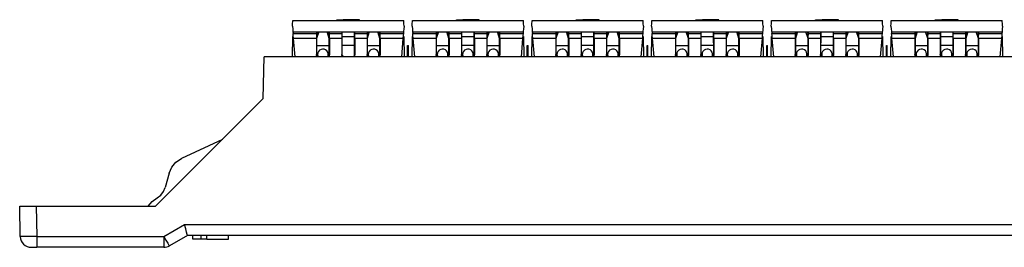
# Paper-space layout 'SH2' of a CAD drawing. Units: inches. Extents: x 6.1 to 25.1, y 9.5 to 15.6.
# Drawn here: x 6.1 to 11.4, y 14.4 to 15.6 of the extents above; entities that cross this region are included whole.
import ezdxf

# ---------------------------------------------------------------- set-up
doc = ezdxf.new("R2010")
doc.units = ezdxf.units.IN
doc.header["$MEASUREMENT"] = 0
doc.layers.add('1', color=7, linetype='CONTINUOUS')

psp = doc.layouts.new('SH2')

# ---------------------------------------------------------------- linework, layer by layer
at = {"layer": '1', "color": 18, "linetype": 'Continuous'}
for p, q in [((7.548431, 15.600757), (7.549243, 15.616256)), ((7.549243, 15.616256), (7.549838, 15.627603)), ((7.549838, 15.627603), (7.550056, 15.631756)), ((7.550056, 15.631756), (8.152822, 15.631756)), ((7.789656, 15.636756), (7.789656, 15.631756)), ((7.789656, 15.631756), (7.789656, 15.636756)), ((7.789656, 15.636756), (7.794337, 15.636756)), ((7.794337, 15.636756), (7.807126, 15.636756)), ((7.807126, 15.636756), (7.824595, 15.636756)), ((7.913223, 15.636756), (7.824595, 15.636756)), ((7.824595, 15.631756), (7.824595, 15.636756)), ((7.913223, 15.631756), (7.913223, 15.636756)), ((8.15304, 15.627623), (8.152822, 15.631756)), ((8.153631, 15.616324), (8.15304, 15.627623)), ((8.154441, 15.600874), (8.153631, 15.616324)), ((8.198431, 15.600757), (8.199244, 15.616256)), ((8.199244, 15.616256), (8.199838, 15.627603)), ((8.199838, 15.627603), (8.200056, 15.631756)), ((8.200056, 15.631756), (8.802823, 15.631756)), ((8.439656, 15.636756), (8.439656, 15.631756)), ((8.439656, 15.631756), (8.439656, 15.636756)), ((8.439656, 15.636756), (8.444337, 15.636756)), ((8.444337, 15.636756), (8.457126, 15.636756)), ((8.457126, 15.636756), (8.474595, 15.636756)), ((8.563223, 15.636756), (8.474595, 15.636756)), ((8.474595, 15.631756), (8.474595, 15.636756)), ((8.563223, 15.631756), (8.563223, 15.636756)), ((8.80304, 15.627623), (8.802823, 15.631756)), ((8.803632, 15.616324), (8.80304, 15.627623)), ((8.804441, 15.600874), (8.803632, 15.616324)), ((8.848431, 15.600757), (8.849243, 15.616256)), ((8.849243, 15.616256), (8.849838, 15.627603)), ((8.849838, 15.627603), (8.850056, 15.631756)), ((8.850056, 15.631756), (9.452823, 15.631756)), ((9.089656, 15.636756), (9.089656, 15.631756)), ((9.089656, 15.631756), (9.089656, 15.636756)), ((9.089656, 15.636756), (9.094337, 15.636756)), ((9.094337, 15.636756), (9.107125, 15.636756)), ((9.107125, 15.636756), (9.124596, 15.636756)), ((9.213223, 15.636756), (9.124596, 15.636756)), ((9.124596, 15.631756), (9.124596, 15.636756)), ((9.213223, 15.631756), (9.213223, 15.636756)), ((9.453039, 15.627623), (9.452823, 15.631756)), ((9.453631, 15.616324), (9.453039, 15.627623)), ((9.454441, 15.600874), (9.453631, 15.616324)), ((9.498431, 15.600757), (9.499244, 15.616256)), ((9.499244, 15.616256), (9.499838, 15.627603)), ((9.499838, 15.627603), (9.500055, 15.631756)), ((9.500055, 15.631756), (10.102823, 15.631756)), ((9.739655, 15.636756), (9.739655, 15.631756)), ((9.739655, 15.631756), (9.739655, 15.636756)), ((9.739655, 15.636756), (9.744337, 15.636756)), ((9.744337, 15.636756), (9.757126, 15.636756)), ((9.757126, 15.636756), (9.774595, 15.636756)), ((9.863223, 15.636756), (9.774595, 15.636756)), ((9.774595, 15.631756), (9.774595, 15.636756)), ((9.863223, 15.631756), (9.863223, 15.636756)), ((10.10304, 15.627623), (10.102823, 15.631756)), ((10.103632, 15.616324), (10.10304, 15.627623)), ((10.104442, 15.600874), (10.103632, 15.616324)), ((10.148431, 15.600757), (10.149243, 15.616256)), ((10.149243, 15.616256), (10.149837, 15.627603)), ((10.149837, 15.627603), (10.150056, 15.631756)), ((10.150056, 15.631756), (10.752823, 15.631756)), ((10.389656, 15.636756), (10.389656, 15.631756)), ((10.389656, 15.631756), (10.389656, 15.636756)), ((10.389656, 15.636756), (10.394337, 15.636756)), ((10.394337, 15.636756), (10.407125, 15.636756)), ((10.407125, 15.636756), (10.424596, 15.636756)), ((10.513223, 15.636756), (10.424596, 15.636756)), ((10.424596, 15.631756), (10.424596, 15.636756)), ((10.513223, 15.631756), (10.513223, 15.636756)), ((10.753039, 15.627623), (10.752823, 15.631756)), ((10.753632, 15.616324), (10.753039, 15.627623)), ((10.754441, 15.600874), (10.753632, 15.616324)), ((10.798431, 15.600757), (10.799243, 15.616256)), ((10.799243, 15.616256), (10.799838, 15.627603)), ((10.799838, 15.627603), (10.800056, 15.631756)), ((10.800056, 15.631756), (11.402822, 15.631756)), ((11.039656, 15.636756), (11.039656, 15.631756)), ((11.039656, 15.631756), (11.039656, 15.636756)), ((11.039656, 15.636756), (11.044337, 15.636756)), ((11.044337, 15.636756), (11.057126, 15.636756)), ((11.057126, 15.636756), (11.074595, 15.636756)), ((11.163222, 15.636756), (11.074595, 15.636756)), ((11.074595, 15.631756), (11.074595, 15.636756)), ((11.163222, 15.631756), (11.163222, 15.636756)), ((11.40304, 15.627623), (11.402822, 15.631756)), ((11.403631, 15.616324), (11.40304, 15.627623)), ((11.404441, 15.600874), (11.403631, 15.616324)), ((7.548431, 15.600757), (7.549787, 15.585257)), ((7.549787, 15.585257), (7.55078, 15.57391)), ((7.55078, 15.57391), (7.551143, 15.569757)), ((7.551143, 15.569757), (7.551836, 15.561837)), ((7.551143, 15.569757), (7.679214, 15.569757)), ((7.552836, 15.550401), (7.551836, 15.561837)), ((7.551836, 15.561837), (7.678854, 15.561837)), ((7.678854, 15.561837), (7.67856, 15.550401)), ((7.679214, 15.569757), (7.678854, 15.561837)), ((7.679214, 15.569757), (7.748649, 15.569757)), ((7.690903, 15.569755), (7.679471, 15.534571)), ((7.679624, 15.569757), (7.679624, 15.553171)), ((7.685013, 15.569757), (7.679624, 15.553171)), ((7.748391, 15.534571), (7.736959, 15.569755)), ((7.742849, 15.569757), (7.748238, 15.553171)), ((7.748238, 15.569757), (7.748238, 15.553171)), ((7.749008, 15.561837), (7.748649, 15.569757)), ((7.748649, 15.569757), (7.816713, 15.569757)), ((7.749008, 15.561837), (7.816354, 15.561837)), ((7.749302, 15.550401), (7.749008, 15.561837)), ((7.816354, 15.561837), (7.81606, 15.550401)), ((7.816713, 15.569757), (7.816354, 15.561837)), ((7.816713, 15.569757), (7.886148, 15.569757)), ((7.816987, 15.569757), (7.816931, 15.447486)), ((7.885931, 15.447486), (7.885875, 15.569757)), ((7.886508, 15.561837), (7.886148, 15.569757)), ((7.886148, 15.569757), (7.954213, 15.569757)), ((7.886508, 15.561837), (7.953854, 15.561837)), ((7.886802, 15.550401), (7.886508, 15.561837)), ((7.953854, 15.561837), (7.95356, 15.550401)), ((7.954213, 15.569757), (7.953854, 15.561837)), ((7.954213, 15.569757), (8.023648, 15.569757)), ((7.965903, 15.569755), (7.954471, 15.534571)), ((7.954624, 15.569757), (7.954624, 15.553171)), ((7.960012, 15.569757), (7.954624, 15.553171)), ((8.023391, 15.534571), (8.011959, 15.569755)), ((8.017849, 15.569757), (8.023238, 15.553171)), ((8.023238, 15.569757), (8.023238, 15.553171)), ((8.024008, 15.561837), (8.023648, 15.569757)), ((8.023648, 15.569757), (8.151719, 15.569757)), ((8.024008, 15.561837), (8.151026, 15.561837)), ((8.024302, 15.550401), (8.024008, 15.561837)), ((8.151026, 15.561837), (8.150025, 15.550401)), ((8.151719, 15.569757), (8.151026, 15.561837)), ((8.152084, 15.573929), (8.151719, 15.569757)), ((8.153081, 15.585324), (8.152084, 15.573929)), ((8.154441, 15.600874), (8.153081, 15.585324)), ((8.198431, 15.600757), (8.199787, 15.585257)), ((8.199787, 15.585257), (8.20078, 15.57391)), ((8.20078, 15.57391), (8.201143, 15.569757)), ((8.201143, 15.569757), (8.201836, 15.561837)), ((8.201143, 15.569757), (8.329213, 15.569757)), ((8.202836, 15.550401), (8.201836, 15.561837)), ((8.201836, 15.561837), (8.328855, 15.561837)), ((8.328855, 15.561837), (8.32856, 15.550401)), ((8.329213, 15.569757), (8.328855, 15.561837)), ((8.329213, 15.569757), (8.398648, 15.569757)), ((8.340902, 15.569755), (8.329471, 15.534571)), ((8.329624, 15.569757), (8.329624, 15.553171)), ((8.335012, 15.569757), (8.329624, 15.553171)), ((8.398391, 15.534571), (8.386959, 15.569755)), ((8.392849, 15.569757), (8.398238, 15.553171)), ((8.398238, 15.569757), (8.398238, 15.553171)), ((8.399008, 15.561837), (8.398648, 15.569757)), ((8.398648, 15.569757), (8.466713, 15.569757)), ((8.399008, 15.561837), (8.466354, 15.561837)), ((8.399302, 15.550401), (8.399008, 15.561837)), ((8.466354, 15.561837), (8.46606, 15.550401)), ((8.466713, 15.569757), (8.466354, 15.561837)), ((8.466713, 15.569757), (8.536149, 15.569757)), ((8.466987, 15.569757), (8.466931, 15.447486)), ((8.535931, 15.447486), (8.535875, 15.569757)), ((8.536508, 15.561837), (8.536149, 15.569757)), ((8.536149, 15.569757), (8.604214, 15.569757)), ((8.536508, 15.561837), (8.603854, 15.561837)), ((8.536802, 15.550401), (8.536508, 15.561837)), ((8.603854, 15.561837), (8.603559, 15.550401)), ((8.604214, 15.569757), (8.603854, 15.561837)), ((8.604214, 15.569757), (8.673649, 15.569757)), ((8.615903, 15.569755), (8.604471, 15.534571)), ((8.604624, 15.569757), (8.604624, 15.553171)), ((8.610013, 15.569757), (8.604624, 15.553171)), ((8.673391, 15.534571), (8.661959, 15.569755)), ((8.66785, 15.569757), (8.673238, 15.553171)), ((8.673238, 15.569757), (8.673238, 15.553171)), ((8.674007, 15.561837), (8.673649, 15.569757)), ((8.673649, 15.569757), (8.801719, 15.569757)), ((8.674007, 15.561837), (8.801026, 15.561837)), ((8.674302, 15.550401), (8.674007, 15.561837)), ((8.801026, 15.561837), (8.800026, 15.550401)), ((8.801719, 15.569757), (8.801026, 15.561837)), ((8.802084, 15.573929), (8.801719, 15.569757)), ((8.803081, 15.585324), (8.802084, 15.573929)), ((8.804441, 15.600874), (8.803081, 15.585324)), ((8.848431, 15.600757), (8.849787, 15.585257)), ((8.849787, 15.585257), (8.85078, 15.57391)), ((8.85078, 15.57391), (8.851143, 15.569757)), ((8.851143, 15.569757), (8.851836, 15.561837)), ((8.851143, 15.569757), (8.979214, 15.569757)), ((8.852837, 15.550401), (8.851836, 15.561837)), ((8.851836, 15.561837), (8.978854, 15.561837)), ((8.978854, 15.561837), (8.978559, 15.550401)), ((8.979214, 15.569757), (8.978854, 15.561837)), ((8.979214, 15.569757), (9.048649, 15.569757)), ((8.990903, 15.569755), (8.979471, 15.534571)), ((8.979624, 15.569757), (8.979624, 15.553171)), ((8.985013, 15.569757), (8.979624, 15.553171)), ((9.048391, 15.534571), (9.036959, 15.569755)), ((9.04285, 15.569757), (9.048238, 15.553171)), ((9.048238, 15.569757), (9.048238, 15.553171)), ((9.049007, 15.561837), (9.048649, 15.569757)), ((9.048649, 15.569757), (9.116714, 15.569757)), ((9.049007, 15.561837), (9.116354, 15.561837)), ((9.049302, 15.550401), (9.049007, 15.561837)), ((9.116354, 15.561837), (9.11606, 15.550401)), ((9.116714, 15.569757), (9.116354, 15.561837)), ((9.116714, 15.569757), (9.186149, 15.569757)), ((9.116987, 15.569757), (9.116931, 15.447486)), ((9.185931, 15.447486), (9.185875, 15.569757)), ((9.186508, 15.561837), (9.186149, 15.569757)), ((9.186149, 15.569757), (9.254213, 15.569757)), ((9.186508, 15.561837), (9.253854, 15.561837)), ((9.186802, 15.550401), (9.186508, 15.561837)), ((9.253854, 15.561837), (9.25356, 15.550401)), ((9.254213, 15.569757), (9.253854, 15.561837)), ((9.254213, 15.569757), (9.323648, 15.569757)), ((9.265903, 15.569755), (9.254471, 15.534571)), ((9.254623, 15.569757), (9.254623, 15.553171)), ((9.260013, 15.569757), (9.254623, 15.553171)), ((9.323391, 15.534571), (9.311959, 15.569755)), ((9.317849, 15.569757), (9.323238, 15.553171)), ((9.323238, 15.569757), (9.323238, 15.553171)), ((9.324008, 15.561837), (9.323648, 15.569757)), ((9.323648, 15.569757), (9.451719, 15.569757)), ((9.324008, 15.561837), (9.451026, 15.561837)), ((9.324302, 15.550401), (9.324008, 15.561837)), ((9.451026, 15.561837), (9.450026, 15.550401)), ((9.451719, 15.569757), (9.451026, 15.561837)), ((9.452084, 15.573929), (9.451719, 15.569757)), ((9.453081, 15.585324), (9.452084, 15.573929)), ((9.454441, 15.600874), (9.453081, 15.585324)), ((9.498431, 15.600757), (9.499787, 15.585257)), ((9.499787, 15.585257), (9.50078, 15.57391)), ((9.50078, 15.57391), (9.501143, 15.569757)), ((9.501143, 15.569757), (9.501836, 15.561837)), ((9.501143, 15.569757), (9.629213, 15.569757)), ((9.502836, 15.550401), (9.501836, 15.561837)), ((9.501836, 15.561837), (9.628854, 15.561837)), ((9.628854, 15.561837), (9.62856, 15.550401)), ((9.629213, 15.569757), (9.628854, 15.561837)), ((9.629213, 15.569757), (9.698648, 15.569757)), ((9.640903, 15.569755), (9.629471, 15.534571)), ((9.629623, 15.569757), (9.629623, 15.553171)), ((9.635013, 15.569757), (9.629623, 15.553171)), ((9.698391, 15.534571), (9.686959, 15.569755)), ((9.692849, 15.569757), (9.698238, 15.553171)), ((9.698238, 15.569757), (9.698238, 15.553171)), ((9.699008, 15.561837), (9.698648, 15.569757)), ((9.698648, 15.569757), (9.766713, 15.569757)), ((9.699008, 15.561837), (9.766355, 15.561837)), ((9.699302, 15.550401), (9.699008, 15.561837)), ((9.766355, 15.561837), (9.76606, 15.550401)), ((9.766713, 15.569757), (9.766355, 15.561837)), ((9.766713, 15.569757), (9.836148, 15.569757)), ((9.766987, 15.569757), (9.766931, 15.447486)), ((9.835931, 15.447486), (9.835876, 15.569757)), ((9.836508, 15.561837), (9.836148, 15.569757)), ((9.836148, 15.569757), (9.904213, 15.569757)), ((9.836508, 15.561837), (9.903854, 15.561837)), ((9.836802, 15.550401), (9.836508, 15.561837)), ((9.903854, 15.561837), (9.90356, 15.550401)), ((9.904213, 15.569757), (9.903854, 15.561837)), ((9.904213, 15.569757), (9.973649, 15.569757)), ((9.915903, 15.569755), (9.90447, 15.534571)), ((9.904624, 15.569757), (9.904624, 15.553171)), ((9.910012, 15.569757), (9.904624, 15.553171)), ((9.973391, 15.534571), (9.961959, 15.569755)), ((9.96785, 15.569757), (9.973238, 15.553171)), ((9.973238, 15.569757), (9.973238, 15.553171)), ((9.974008, 15.561837), (9.973649, 15.569757)), ((9.973649, 15.569757), (10.101719, 15.569757)), ((9.974008, 15.561837), (10.101026, 15.561837)), ((9.974302, 15.550401), (9.974008, 15.561837)), ((10.101026, 15.561837), (10.100025, 15.550401)), ((10.101719, 15.569757), (10.101026, 15.561837)), ((10.102084, 15.573929), (10.101719, 15.569757)), ((10.103081, 15.585324), (10.102084, 15.573929)), ((10.104442, 15.600874), (10.103081, 15.585324)), ((10.148431, 15.600757), (10.149787, 15.585257)), ((10.149787, 15.585257), (10.15078, 15.57391)), ((10.15078, 15.57391), (10.151143, 15.569757)), ((10.151143, 15.569757), (10.151835, 15.561837)), ((10.151143, 15.569757), (10.279213, 15.569757)), ((10.152837, 15.550401), (10.151835, 15.561837)), ((10.151835, 15.561837), (10.278854, 15.561837)), ((10.278854, 15.561837), (10.27856, 15.550401)), ((10.279213, 15.569757), (10.278854, 15.561837)), ((10.279213, 15.569757), (10.348649, 15.569757)), ((10.290903, 15.569755), (10.27947, 15.534571)), ((10.279624, 15.569757), (10.279624, 15.553171)), ((10.285012, 15.569757), (10.279624, 15.553171)), ((10.348391, 15.534571), (10.336959, 15.569755)), ((10.34285, 15.569757), (10.348238, 15.553171)), ((10.348238, 15.569757), (10.348238, 15.553171)), ((10.349008, 15.561837), (10.348649, 15.569757)), ((10.348649, 15.569757), (10.416714, 15.569757)), ((10.349008, 15.561837), (10.416354, 15.561837)), ((10.349302, 15.550401), (10.349008, 15.561837)), ((10.416354, 15.561837), (10.416059, 15.550401)), ((10.416714, 15.569757), (10.416354, 15.561837)), ((10.416714, 15.569757), (10.486149, 15.569757)), ((10.416986, 15.569757), (10.416931, 15.447486)), ((10.485931, 15.447486), (10.485875, 15.569757)), ((10.486507, 15.561837), (10.486149, 15.569757)), ((10.486149, 15.569757), (10.554214, 15.569757)), ((10.486507, 15.561837), (10.553854, 15.561837)), ((10.486802, 15.550401), (10.486507, 15.561837)), ((10.553854, 15.561837), (10.55356, 15.550401)), ((10.554214, 15.569757), (10.553854, 15.561837)), ((10.554214, 15.569757), (10.623649, 15.569757)), ((10.565903, 15.569755), (10.554471, 15.534571)), ((10.554624, 15.569757), (10.554624, 15.553171)), ((10.560013, 15.569757), (10.554624, 15.553171)), ((10.623391, 15.534571), (10.611959, 15.569755)), ((10.617849, 15.569757), (10.623239, 15.553171)), ((10.623239, 15.569757), (10.623239, 15.553171)), ((10.624008, 15.561837), (10.623649, 15.569757)), ((10.623649, 15.569757), (10.751719, 15.569757)), ((10.624008, 15.561837), (10.751026, 15.561837)), ((10.624302, 15.550401), (10.624008, 15.561837)), ((10.751026, 15.561837), (10.750026, 15.550401)), ((10.751719, 15.569757), (10.751026, 15.561837)), ((10.752084, 15.573929), (10.751719, 15.569757)), ((10.753081, 15.585324), (10.752084, 15.573929)), ((10.754441, 15.600874), (10.753081, 15.585324)), ((10.798431, 15.600757), (10.799788, 15.585257)), ((10.799788, 15.585257), (10.800779, 15.57391)), ((10.800779, 15.57391), (10.801143, 15.569757)), ((10.801143, 15.569757), (10.801836, 15.561837)), ((10.801143, 15.569757), (10.929214, 15.569757)), ((10.802836, 15.550401), (10.801836, 15.561837)), ((10.801836, 15.561837), (10.928854, 15.561837)), ((10.928854, 15.561837), (10.92856, 15.550401)), ((10.929214, 15.569757), (10.928854, 15.561837)), ((10.929214, 15.569757), (10.998649, 15.569757)), ((10.940903, 15.569755), (10.929471, 15.534571)), ((10.929624, 15.569757), (10.929624, 15.553171)), ((10.935013, 15.569757), (10.929624, 15.553171)), ((10.998391, 15.534571), (10.986959, 15.569755)), ((10.992849, 15.569757), (10.998239, 15.553171)), ((10.998239, 15.569757), (10.998239, 15.553171)), ((10.999008, 15.561837), (10.998649, 15.569757)), ((10.998649, 15.569757), (11.066713, 15.569757)), ((10.999008, 15.561837), (11.066354, 15.561837)), ((10.999302, 15.550401), (10.999008, 15.561837)), ((11.066354, 15.561837), (11.06606, 15.550401)), ((11.066713, 15.569757), (11.066354, 15.561837)), ((11.066713, 15.569757), (11.136148, 15.569757)), ((11.066987, 15.569757), (11.066931, 15.447486)), ((11.135931, 15.447486), (11.135875, 15.569757)), ((11.136508, 15.561837), (11.136148, 15.569757)), ((11.136148, 15.569757), (11.204213, 15.569757)), ((11.136508, 15.561837), (11.203855, 15.561837)), ((11.136802, 15.550401), (11.136508, 15.561837)), ((11.203855, 15.561837), (11.20356, 15.550401)), ((11.204213, 15.569757), (11.203855, 15.561837)), ((11.204213, 15.569757), (11.273648, 15.569757)), ((11.215902, 15.569755), (11.204471, 15.534571)), ((11.204624, 15.569757), (11.204624, 15.553171)), ((11.210012, 15.569757), (11.204624, 15.553171)), ((11.273391, 15.534571), (11.261959, 15.569755)), ((11.267849, 15.569757), (11.273238, 15.553171)), ((11.273238, 15.569757), (11.273238, 15.553171)), ((11.274008, 15.561837), (11.273648, 15.569757)), ((11.273648, 15.569757), (11.401719, 15.569757)), ((11.274008, 15.561837), (11.401026, 15.561837)), ((11.274302, 15.550401), (11.274008, 15.561837)), ((11.401026, 15.561837), (11.400025, 15.550401)), ((11.401719, 15.569757), (11.401026, 15.561837)), ((11.402084, 15.573929), (11.401719, 15.569757)), ((11.403081, 15.585324), (11.402084, 15.573929)), ((11.404441, 15.600874), (11.403081, 15.585324)), ((7.548308, 15.434109), (7.550254, 15.545586)), ((7.550254, 15.545586), (7.553258, 15.545586)), ((7.554201, 15.53481), (7.552836, 15.550401)), ((7.563011, 15.434109), (7.554201, 15.53481)), ((7.678462, 15.53481), (7.554201, 15.53481)), ((7.67856, 15.550401), (7.678462, 15.53481)), ((7.678462, 15.53481), (7.678542, 15.447486)), ((7.679479, 15.552726), (7.679431, 15.447486)), ((7.679624, 15.553171), (7.679479, 15.552726)), ((7.748238, 15.553171), (7.748383, 15.552726)), ((7.748431, 15.447486), (7.748383, 15.552726)), ((7.7494, 15.53481), (7.749302, 15.550401)), ((7.7494, 15.53481), (7.74932, 15.447486)), ((7.815962, 15.53481), (7.7494, 15.53481)), ((7.81606, 15.550401), (7.815962, 15.53481)), ((7.815962, 15.53481), (7.816041, 15.447486)), ((7.816977, 15.545586), (7.885885, 15.545586)), ((7.8869, 15.53481), (7.886802, 15.550401)), ((7.8869, 15.53481), (7.88682, 15.447486)), ((7.953462, 15.53481), (7.8869, 15.53481)), ((7.95356, 15.550401), (7.953462, 15.53481)), ((7.953462, 15.53481), (7.953542, 15.447486)), ((7.954479, 15.552726), (7.954431, 15.447486)), ((7.954624, 15.553171), (7.954479, 15.552726)), ((8.023238, 15.553171), (8.023383, 15.552726)), ((8.023431, 15.447486), (8.023383, 15.552726)), ((8.0244, 15.53481), (8.024302, 15.550401)), ((8.0244, 15.53481), (8.024321, 15.447486)), ((8.148662, 15.53481), (8.0244, 15.53481)), ((8.148662, 15.53481), (8.139852, 15.434109)), ((8.150025, 15.550401), (8.148662, 15.53481)), ((8.149604, 15.545586), (8.152608, 15.545586)), ((8.152608, 15.545586), (8.154553, 15.434109)), ((8.198308, 15.434109), (8.200253, 15.545586)), ((8.200253, 15.545586), (8.203258, 15.545586)), ((8.204201, 15.53481), (8.202836, 15.550401)), ((8.213011, 15.434109), (8.204201, 15.53481)), ((8.328462, 15.53481), (8.204201, 15.53481)), ((8.32856, 15.550401), (8.328462, 15.53481)), ((8.328462, 15.53481), (8.328542, 15.447486)), ((8.329479, 15.552726), (8.329431, 15.447486)), ((8.329624, 15.553171), (8.329479, 15.552726)), ((8.398238, 15.553171), (8.398383, 15.552726)), ((8.398431, 15.447486), (8.398383, 15.552726)), ((8.3994, 15.53481), (8.399302, 15.550401)), ((8.3994, 15.53481), (8.399321, 15.447486)), ((8.465961, 15.53481), (8.3994, 15.53481)), ((8.46606, 15.550401), (8.465961, 15.53481)), ((8.465961, 15.53481), (8.466042, 15.447486)), ((8.466977, 15.545586), (8.535885, 15.545586)), ((8.536901, 15.53481), (8.536802, 15.550401)), ((8.536901, 15.53481), (8.53682, 15.447486)), ((8.603462, 15.53481), (8.536901, 15.53481)), ((8.603559, 15.550401), (8.603462, 15.53481)), ((8.603462, 15.53481), (8.603541, 15.447486)), ((8.604479, 15.552726), (8.604431, 15.447486)), ((8.604624, 15.553171), (8.604479, 15.552726)), ((8.673238, 15.553171), (8.673383, 15.552726)), ((8.673431, 15.447486), (8.673383, 15.552726)), ((8.6744, 15.53481), (8.674302, 15.550401)), ((8.6744, 15.53481), (8.67432, 15.447486)), ((8.798661, 15.53481), (8.6744, 15.53481)), ((8.798661, 15.53481), (8.789851, 15.434109)), ((8.800026, 15.550401), (8.798661, 15.53481)), ((8.799604, 15.545586), (8.802608, 15.545586)), ((8.802608, 15.545586), (8.804554, 15.434109)), ((8.848309, 15.434109), (8.850254, 15.545586)), ((8.850254, 15.545586), (8.853258, 15.545586)), ((8.8542, 15.53481), (8.852837, 15.550401)), ((8.86301, 15.434109), (8.8542, 15.53481)), ((8.978462, 15.53481), (8.8542, 15.53481)), ((8.978559, 15.550401), (8.978462, 15.53481)), ((8.978462, 15.53481), (8.978541, 15.447486)), ((8.979479, 15.552726), (8.979431, 15.447486)), ((8.979624, 15.553171), (8.979479, 15.552726)), ((9.048238, 15.553171), (9.048383, 15.552726)), ((9.048431, 15.447486), (9.048383, 15.552726)), ((9.0494, 15.53481), (9.049302, 15.550401)), ((9.0494, 15.53481), (9.04932, 15.447486)), ((9.115962, 15.53481), (9.0494, 15.53481)), ((9.11606, 15.550401), (9.115962, 15.53481)), ((9.115962, 15.53481), (9.116042, 15.447486)), ((9.116977, 15.545586), (9.185885, 15.545586)), ((9.1869, 15.53481), (9.186802, 15.550401)), ((9.1869, 15.53481), (9.18682, 15.447486)), ((9.253462, 15.53481), (9.1869, 15.53481)), ((9.25356, 15.550401), (9.253462, 15.53481)), ((9.253462, 15.53481), (9.253542, 15.447486)), ((9.254479, 15.552726), (9.254431, 15.447486)), ((9.254623, 15.553171), (9.254479, 15.552726)), ((9.323238, 15.553171), (9.323383, 15.552726)), ((9.323431, 15.447486), (9.323383, 15.552726)), ((9.3244, 15.53481), (9.324302, 15.550401)), ((9.3244, 15.53481), (9.32432, 15.447486)), ((9.448662, 15.53481), (9.3244, 15.53481)), ((9.448662, 15.53481), (9.439851, 15.434109)), ((9.450026, 15.550401), (9.448662, 15.53481)), ((9.449604, 15.545586), (9.452608, 15.545586)), ((9.452608, 15.545586), (9.454554, 15.434109)), ((9.498308, 15.434109), (9.500254, 15.545586)), ((9.500254, 15.545586), (9.503258, 15.545586)), ((9.504201, 15.53481), (9.502836, 15.550401)), ((9.513011, 15.434109), (9.504201, 15.53481)), ((9.628462, 15.53481), (9.504201, 15.53481)), ((9.62856, 15.550401), (9.628462, 15.53481)), ((9.628462, 15.53481), (9.628542, 15.447486)), ((9.629479, 15.552726), (9.629431, 15.447486)), ((9.629623, 15.553171), (9.629479, 15.552726)), ((9.698238, 15.553171), (9.698383, 15.552726)), ((9.698431, 15.447486), (9.698383, 15.552726)), ((9.6994, 15.53481), (9.699302, 15.550401)), ((9.6994, 15.53481), (9.69932, 15.447486)), ((9.765962, 15.53481), (9.6994, 15.53481)), ((9.76606, 15.550401), (9.765962, 15.53481)), ((9.765962, 15.53481), (9.766042, 15.447486)), ((9.766976, 15.545586), (9.835885, 15.545586)), ((9.8369, 15.53481), (9.836802, 15.550401)), ((9.8369, 15.53481), (9.836821, 15.447486)), ((9.903461, 15.53481), (9.8369, 15.53481)), ((9.90356, 15.550401), (9.903461, 15.53481)), ((9.903461, 15.53481), (9.903542, 15.447486)), ((9.904479, 15.552726), (9.904431, 15.447486)), ((9.904624, 15.553171), (9.904479, 15.552726)), ((9.973238, 15.553171), (9.973383, 15.552726)), ((9.973431, 15.447486), (9.973383, 15.552726)), ((9.974401, 15.53481), (9.974302, 15.550401)), ((9.974401, 15.53481), (9.97432, 15.447486)), ((10.098661, 15.53481), (9.974401, 15.53481)), ((10.098661, 15.53481), (10.089851, 15.434109)), ((10.100025, 15.550401), (10.098661, 15.53481)), ((10.099604, 15.545586), (10.102608, 15.545586)), ((10.102608, 15.545586), (10.104554, 15.434109)), ((10.148308, 15.434109), (10.150254, 15.545586)), ((10.150254, 15.545586), (10.153258, 15.545586)), ((10.154201, 15.53481), (10.152837, 15.550401)), ((10.163011, 15.434109), (10.154201, 15.53481)), ((10.278461, 15.53481), (10.154201, 15.53481)), ((10.27856, 15.550401), (10.278461, 15.53481)), ((10.278461, 15.53481), (10.278542, 15.447486)), ((10.279479, 15.552726), (10.279431, 15.447486)), ((10.279624, 15.553171), (10.279479, 15.552726)), ((10.348238, 15.553171), (10.348383, 15.552726)), ((10.348431, 15.447486), (10.348383, 15.552726)), ((10.349401, 15.53481), (10.349302, 15.550401)), ((10.349401, 15.53481), (10.34932, 15.447486)), ((10.415962, 15.53481), (10.349401, 15.53481)), ((10.416059, 15.550401), (10.415962, 15.53481)), ((10.415962, 15.53481), (10.416041, 15.447486)), ((10.416977, 15.545586), (10.485885, 15.545586)), ((10.4869, 15.53481), (10.486802, 15.550401)), ((10.4869, 15.53481), (10.48682, 15.447486)), ((10.553462, 15.53481), (10.4869, 15.53481)), ((10.55356, 15.550401), (10.553462, 15.53481)), ((10.553462, 15.53481), (10.553542, 15.447486)), ((10.554479, 15.552726), (10.554431, 15.447486)), ((10.554624, 15.553171), (10.554479, 15.552726)), ((10.623239, 15.553171), (10.623383, 15.552726)), ((10.623431, 15.447486), (10.623383, 15.552726)), ((10.6244, 15.53481), (10.624302, 15.550401)), ((10.6244, 15.53481), (10.62432, 15.447486)), ((10.748661, 15.53481), (10.6244, 15.53481)), ((10.748661, 15.53481), (10.739851, 15.434109)), ((10.750026, 15.550401), (10.748661, 15.53481)), ((10.749604, 15.545586), (10.752608, 15.545586)), ((10.752608, 15.545586), (10.754554, 15.434109)), ((10.798308, 15.434109), (10.800254, 15.545586)), ((10.800254, 15.545586), (10.803258, 15.545586)), ((10.8042, 15.53481), (10.802836, 15.550401)), ((10.813011, 15.434109), (10.8042, 15.53481)), ((10.928462, 15.53481), (10.8042, 15.53481)), ((10.92856, 15.550401), (10.928462, 15.53481)), ((10.928462, 15.53481), (10.928542, 15.447486)), ((10.929479, 15.552726), (10.929431, 15.447486)), ((10.929624, 15.553171), (10.929479, 15.552726)), ((10.998239, 15.553171), (10.998383, 15.552726)), ((10.998431, 15.447486), (10.998383, 15.552726)), ((10.9994, 15.53481), (10.999302, 15.550401)), ((10.9994, 15.53481), (10.99932, 15.447486)), ((11.065962, 15.53481), (10.9994, 15.53481)), ((11.06606, 15.550401), (11.065962, 15.53481)), ((11.065962, 15.53481), (11.066042, 15.447486)), ((11.066977, 15.545586), (11.135885, 15.545586)), ((11.1369, 15.53481), (11.136802, 15.550401)), ((11.1369, 15.53481), (11.13682, 15.447486)), ((11.203462, 15.53481), (11.1369, 15.53481)), ((11.20356, 15.550401), (11.203462, 15.53481)), ((11.203462, 15.53481), (11.203542, 15.447486)), ((11.204479, 15.552726), (11.204431, 15.447486)), ((11.204624, 15.553171), (11.204479, 15.552726)), ((11.273238, 15.553171), (11.273383, 15.552726)), ((11.273431, 15.447486), (11.273383, 15.552726)), ((11.2744, 15.53481), (11.274302, 15.550401)), ((11.2744, 15.53481), (11.274321, 15.447486)), ((11.398662, 15.53481), (11.2744, 15.53481)), ((11.398662, 15.53481), (11.389852, 15.434109)), ((11.400025, 15.550401), (11.398662, 15.53481)), ((11.399604, 15.545586), (11.402608, 15.545586)), ((11.402608, 15.545586), (11.404553, 15.434109)), ((7.679455, 15.49687), (7.748407, 15.49687)), ((7.885908, 15.49687), (7.816954, 15.49687)), ((7.954455, 15.49687), (8.023407, 15.49687)), ((8.173931, 15.434108), (8.173931, 15.495585)), ((8.173931, 15.495585), (8.178931, 15.495585)), ((8.178931, 15.434108), (8.178931, 15.495585)), ((8.329454, 15.49687), (8.398407, 15.49687)), ((8.535908, 15.49687), (8.466954, 15.49687)), ((8.604455, 15.49687), (8.673408, 15.49687)), ((8.823931, 15.434108), (8.823931, 15.495585)), ((8.823931, 15.495585), (8.828931, 15.495585)), ((8.828931, 15.434108), (8.828931, 15.495585)), ((8.979455, 15.49687), (9.048408, 15.49687)), ((9.185907, 15.49687), (9.116954, 15.49687)), ((9.254455, 15.49687), (9.323407, 15.49687)), ((9.473931, 15.434108), (9.473931, 15.495585)), ((9.473931, 15.495585), (9.478931, 15.495585)), ((9.478931, 15.434108), (9.478931, 15.495585)), ((9.629455, 15.49687), (9.698407, 15.49687)), ((9.835908, 15.49687), (9.766954, 15.49687)), ((9.904455, 15.49687), (9.973407, 15.49687)), ((10.123931, 15.434108), (10.123931, 15.495585)), ((10.123931, 15.495585), (10.128931, 15.495585)), ((10.128931, 15.434108), (10.128931, 15.495585)), ((10.279455, 15.49687), (10.348407, 15.49687)), ((10.485908, 15.49687), (10.416954, 15.49687)), ((10.554455, 15.49687), (10.623407, 15.49687)), ((10.773931, 15.434108), (10.773931, 15.495585)), ((10.773931, 15.495585), (10.778931, 15.495585)), ((10.778931, 15.434108), (10.778931, 15.495585)), ((10.929455, 15.49687), (10.998407, 15.49687)), ((11.135908, 15.49687), (11.066955, 15.49687)), ((11.204454, 15.49687), (11.273407, 15.49687)), ((7.390347, 15.20847), (7.394286, 15.434109)), ((23.740244, 15.434109), (7.394286, 15.434109)), ((7.678542, 15.447486), (7.679431, 15.447486)), ((7.68118, 15.434109), (7.678542, 15.447486)), ((7.679431, 15.447486), (7.682124, 15.434108)), ((7.745739, 15.434108), (7.748431, 15.447486)), ((7.74932, 15.447486), (7.746682, 15.43411)), ((7.74932, 15.447486), (7.748431, 15.447486)), ((7.816041, 15.447486), (7.816931, 15.447486)), ((7.818681, 15.434109), (7.816041, 15.447486)), ((7.816931, 15.447486), (7.819623, 15.434108)), ((7.883238, 15.434108), (7.885931, 15.447486)), ((7.88682, 15.447486), (7.884182, 15.43411)), ((7.88682, 15.447486), (7.885931, 15.447486)), ((7.953542, 15.447486), (7.954431, 15.447486)), ((7.956181, 15.434109), (7.953542, 15.447486)), ((7.954431, 15.447486), (7.957434, 15.433393)), ((8.020739, 15.434108), (8.023431, 15.447486)), ((8.024321, 15.447486), (8.021682, 15.43411)), ((8.024321, 15.447486), (8.023431, 15.447486)), ((8.328542, 15.447486), (8.329431, 15.447486)), ((8.331181, 15.434109), (8.328542, 15.447486)), ((8.329431, 15.447486), (8.332124, 15.434108)), ((8.395739, 15.434108), (8.398431, 15.447486)), ((8.399321, 15.447486), (8.396682, 15.43411)), ((8.399321, 15.447486), (8.398431, 15.447486)), ((8.466042, 15.447486), (8.466931, 15.447486)), ((8.46868, 15.434109), (8.466042, 15.447486)), ((8.466931, 15.447486), (8.469934, 15.433393)), ((8.533238, 15.434108), (8.535931, 15.447486)), ((8.53682, 15.447486), (8.534182, 15.43411)), ((8.53682, 15.447486), (8.535931, 15.447486)), ((8.603541, 15.447486), (8.604431, 15.447486)), ((8.60618, 15.434109), (8.603541, 15.447486)), ((8.604431, 15.447486), (8.607433, 15.433393)), ((8.670738, 15.434108), (8.673431, 15.447486)), ((8.67432, 15.447486), (8.671682, 15.43411)), ((8.67432, 15.447486), (8.673431, 15.447486)), ((8.978541, 15.447486), (8.979431, 15.447486)), ((8.98118, 15.434109), (8.978541, 15.447486)), ((8.979431, 15.447486), (8.982123, 15.434108)), ((9.045738, 15.434108), (9.048431, 15.447486)), ((9.04932, 15.447486), (9.046682, 15.43411)), ((9.04932, 15.447486), (9.048431, 15.447486)), ((9.116042, 15.447486), (9.116931, 15.447486)), ((9.118681, 15.434109), (9.116042, 15.447486)), ((9.116931, 15.447486), (9.119624, 15.434108)), ((9.183238, 15.434108), (9.185931, 15.447486)), ((9.18682, 15.447486), (9.184182, 15.43411)), ((9.18682, 15.447486), (9.185931, 15.447486)), ((9.253542, 15.447486), (9.254431, 15.447486)), ((9.256181, 15.434109), (9.253542, 15.447486)), ((9.254431, 15.447486), (9.257124, 15.434108)), ((9.320738, 15.434108), (9.323431, 15.447486)), ((9.32432, 15.447486), (9.321682, 15.43411)), ((9.32432, 15.447486), (9.323431, 15.447486)), ((9.628542, 15.447486), (9.629431, 15.447486)), ((9.631181, 15.434109), (9.628542, 15.447486)), ((9.629431, 15.447486), (9.632124, 15.434108)), ((9.695738, 15.434108), (9.698431, 15.447486)), ((9.69932, 15.447486), (9.696682, 15.43411)), ((9.69932, 15.447486), (9.698431, 15.447486)), ((9.766042, 15.447486), (9.766931, 15.447486)), ((9.768681, 15.434109), (9.766042, 15.447486)), ((9.766931, 15.447486), (9.769624, 15.434108)), ((9.833239, 15.434108), (9.835931, 15.447486)), ((9.836821, 15.447486), (9.834182, 15.43411)), ((9.836821, 15.447486), (9.835931, 15.447486)), ((9.903542, 15.447486), (9.904431, 15.447486)), ((9.90618, 15.434109), (9.903542, 15.447486)), ((9.904431, 15.447486), (9.907124, 15.434108)), ((9.970738, 15.434108), (9.973431, 15.447486)), ((9.97432, 15.447486), (9.971682, 15.43411)), ((9.97432, 15.447486), (9.973431, 15.447486)), ((10.278542, 15.447486), (10.279431, 15.447486)), ((10.28118, 15.434109), (10.278542, 15.447486)), ((10.279431, 15.447486), (10.282434, 15.433393)), ((10.345738, 15.434108), (10.348431, 15.447486)), ((10.34932, 15.447486), (10.346682, 15.43411)), ((10.34932, 15.447486), (10.348431, 15.447486)), ((10.416041, 15.447486), (10.416931, 15.447486)), ((10.41868, 15.434109), (10.416041, 15.447486)), ((10.416931, 15.447486), (10.419623, 15.434108)), ((10.483238, 15.434108), (10.485931, 15.447486)), ((10.48682, 15.447486), (10.484182, 15.43411)), ((10.48682, 15.447486), (10.485931, 15.447486)), ((10.553542, 15.447486), (10.554431, 15.447486)), ((10.556181, 15.434109), (10.553542, 15.447486)), ((10.554431, 15.447486), (10.557124, 15.434108)), ((10.620738, 15.434108), (10.623431, 15.447486)), ((10.62432, 15.447486), (10.621682, 15.43411)), ((10.62432, 15.447486), (10.623431, 15.447486)), ((10.928542, 15.447486), (10.929431, 15.447486)), ((10.931181, 15.434109), (10.928542, 15.447486)), ((10.929431, 15.447486), (10.932124, 15.434108)), ((10.995738, 15.434108), (10.998431, 15.447486)), ((10.99932, 15.447486), (10.996682, 15.43411)), ((10.99932, 15.447486), (10.998431, 15.447486)), ((11.066042, 15.447486), (11.066931, 15.447486)), ((11.068681, 15.434109), (11.066042, 15.447486)), ((11.066931, 15.447486), (11.069624, 15.434108)), ((11.133238, 15.434108), (11.135931, 15.447486)), ((11.13682, 15.447486), (11.134182, 15.43411)), ((11.13682, 15.447486), (11.135931, 15.447486)), ((11.203542, 15.447486), (11.204431, 15.447486)), ((11.206181, 15.434109), (11.203542, 15.447486)), ((11.204431, 15.447486), (11.207124, 15.434108)), ((11.270739, 15.434108), (11.273431, 15.447486)), ((11.274321, 15.447486), (11.271682, 15.43411)), ((11.274321, 15.447486), (11.273431, 15.447486)), ((6.804894, 14.623017), (7.390347, 15.20847)), ((7.167791, 14.985917), (6.946165, 14.882571)), ((6.915893, 14.862661), (6.946165, 14.882571)), ((6.878252, 14.801636), (6.892602, 14.834905)), ((6.892602, 14.834905), (6.915893, 14.862661)), ((6.878252, 14.801636), (6.857504, 14.724206)), ((6.848313, 14.702017), (6.857504, 14.724206)), ((6.787294, 14.648364), (6.814639, 14.668343)), ((6.814639, 14.668343), (6.833693, 14.682963)), ((6.833693, 14.682963), (6.848313, 14.702017)), ((6.067265, 14.623017), (6.071669, 14.623017)), ((6.070146, 14.45797), (6.067265, 14.623017)), ((6.071669, 14.623017), (6.08445, 14.623017)), ((6.08445, 14.623017), (6.104357, 14.623017)), ((6.104357, 14.623017), (6.129442, 14.623017)), ((6.129442, 14.623017), (6.157251, 14.623017)), ((6.157251, 14.623017), (6.804894, 14.623017)), ((6.157251, 14.623017), (6.160132, 14.45797)), ((6.764834, 14.623017), (6.787294, 14.648364)), ((6.850152, 14.45797), (6.962735, 14.52297)), ((6.962735, 14.52297), (24.171795, 14.52297)), ((6.968823, 14.500333), (6.962735, 14.52297)), ((6.974005, 14.481222), (6.968823, 14.500333)), ((6.074555, 14.457698), (6.070146, 14.45797)), ((6.087338, 14.457555), (6.074555, 14.457698)), ((6.107245, 14.457555), (6.087338, 14.457555)), ((6.132328, 14.457698), (6.107245, 14.457555)), ((6.160132, 14.45797), (6.132328, 14.457698)), ((6.160132, 14.45797), (6.850152, 14.45797)), ((6.160132, 14.45797), (6.160132, 14.435332)), ((6.850152, 14.45797), (6.850152, 14.435332)), ((6.850152, 14.45797), (6.861529, 14.438349)), ((6.861529, 14.438349), (6.871206, 14.421815)), ((6.978812, 14.464017), (6.880152, 14.407056)), ((6.977508, 14.468485), (6.974005, 14.481222)), ((6.978812, 14.464017), (6.977508, 14.468485)), ((24.155718, 14.464017), (6.978812, 14.464017)), ((7.006825, 14.444017), (7.006825, 14.464017)), ((7.012515, 14.444017), (7.006825, 14.444017)), ((7.028615, 14.444017), (7.012515, 14.444017)), ((7.052383, 14.444017), (7.028615, 14.444017)), ((7.052383, 14.444017), (7.052383, 14.464017)), ((7.082756, 14.444017), (7.052383, 14.444017)), ((7.082756, 14.444017), (7.082756, 14.464017)), ((7.082756, 14.444017), (7.201132, 14.444017)), ((7.201132, 14.444017), (7.201132, 14.464017)), ((6.130137, 14.399017), (6.134155, 14.399017)), ((6.134155, 14.399017), (6.145134, 14.399017)), ((6.145134, 14.399017), (6.160132, 14.399017)), ((6.160132, 14.435332), (6.160132, 14.416223)), ((6.160132, 14.416223), (6.160132, 14.403485)), ((6.160132, 14.403485), (6.160132, 14.399017)), ((6.850152, 14.399017), (6.160132, 14.399017)), ((6.850152, 14.435332), (6.850152, 14.416223)), ((6.850152, 14.416223), (6.850152, 14.403485)), ((6.850152, 14.403485), (6.850152, 14.399017)), ((6.871206, 14.421815), (6.877739, 14.410837)), ((6.877739, 14.410837), (6.880152, 14.407056))]:
    psp.add_line(p, q, dxfattribs=at)
for centre, radius, start, end in [((7.713931, 15.447585), 0.028862, 332.1675, 180), ((7.988931, 15.447585), 0.028862, 332.1675, 180), ((8.363931, 15.447585), 0.028862, 332.1675, 180), ((8.501431, 15.447585), 0.028862, 332.1675, 180), ((8.638931, 15.447585), 0.028862, 332.1675, 180), ((9.013931, 15.447585), 0.028862, 332.1675, 180), ((9.151431, 15.447585), 0.028862, 332.1675, 180), ((9.288931, 15.447585), 0.028862, 332.1675, 180), ((9.663931, 15.447585), 0.028862, 332.1675, 180), ((9.801431, 15.447585), 0.028862, 332.1675, 180), ((9.938931, 15.447585), 0.028862, 332.1675, 180), ((10.313931, 15.447585), 0.028862, 332.1675, 180), ((10.451431, 15.447585), 0.028862, 332.1675, 180), ((10.588931, 15.447585), 0.028862, 332.1675, 180), ((10.963931, 15.447585), 0.028862, 332.1675, 180), ((11.101431, 15.447585), 0.028862, 332.1675, 180), ((11.238931, 15.447585), 0.028862, 332.1675, 180), ((7.713931, 15.447585), 0.028862, 180, 207.838124), ((7.851431, 15.447585), 0.028862, 195.48, 207.838124), ((7.988931, 15.447585), 0.028862, 180, 207.838124), ((8.363931, 15.447585), 0.028862, 180, 207.838124), ((8.501431, 15.447585), 0.028862, 180, 207.838124), ((8.638931, 15.447585), 0.028862, 180, 207.838124), ((9.013931, 15.447585), 0.028862, 180, 207.838124), ((9.151431, 15.447585), 0.028862, 180, 207.838124), ((9.288931, 15.447585), 0.028862, 180, 207.838124), ((9.663931, 15.447585), 0.028862, 180, 207.838124), ((9.801431, 15.447585), 0.028862, 180, 207.838124), ((9.938931, 15.447585), 0.028862, 180, 207.838124), ((10.313931, 15.447585), 0.028862, 180, 207.838124), ((10.451431, 15.447585), 0.028862, 180, 207.838124), ((10.588931, 15.447585), 0.028862, 180, 207.838124), ((10.963931, 15.447585), 0.028862, 180, 207.838124), ((11.101431, 15.447585), 0.028862, 180, 207.838124), ((11.238931, 15.447585), 0.028862, 180, 207.838124), ((6.130137, 14.459017), 0.06, 181, 270), ((6.850152, 14.459017), 0.06, 270, 300)]:
    psp.add_arc(centre, radius, start, end, dxfattribs=at)

doc.saveas('drawing.dxf')
